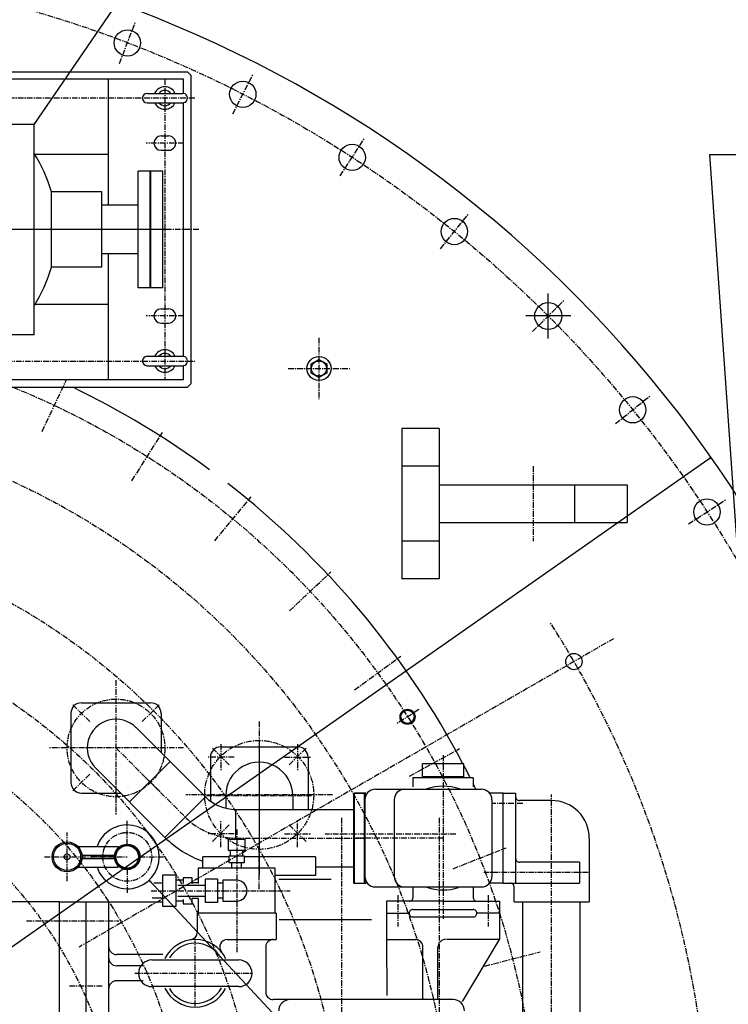
# Model space of a CAD drawing. Units: millimetres. Extents: x -12297 to 118, y 0 to 8607.
# Drawn here: x -2268 to -1326, y 5319 to 6629 of the extents above; entities that cross this region are included whole.
import ezdxf

# ---------------------------------------------------------------- set-up
doc = ezdxf.new("R2010")
doc.units = ezdxf.units.MM
doc.linetypes.add('CENTER', pattern=[12, 7.5, -1.5, 1.5, -1.5])
doc.layers.add('VIEW0001', color=7, linetype='Continuous')
doc.layers.add('VIEW0002', color=7, linetype='Continuous')
doc.styles.get("Standard").update_dxf_attribs({"font": 'ROMANS', "bigfont": 'EXTFONT'})
doc.dimstyles.new('ISO-25', dxfattribs={"dimtxt": 2.5, "dimasz": 2.5, "dimexe": 1.25, "dimexo": 0.625, "dimtad": 1, "dimtxsty": 'Standard', "dimcen": 2.5, "dimadec": 0, "dimazin": 0, "dimtfac": 1, "dimtmove": 0, "dimatfit": 3, "dimfxl": 0, "dimarcsym": 0})

# ---------------------------------------------------------------- blocks, each defined once
blk = doc.blocks.new('SYM0001')
at = {"color": 7, "linetype": 'Continuous'}
for p, q in [((0, 0), (-78.4, 1127.5)), ((-78.4, 1127.5), (714.4, 1127.5))]:
    blk.add_line(p, q, dxfattribs=at)
blk = doc.blocks.new('SYM0003')
at = {"color": 7, "linetype": 'Continuous'}
for q in [(899, 1310), (1.3, 2.9), (2.2, 2.3)]:
    blk.add_line((0, 0), q, dxfattribs=at)
blk = doc.blocks.new('SYM0013')
at = {"color": 7, "linetype": 'Continuous'}
for q in [(1196, -1283.9), (2.5, -1.9), (1.7, -2.7)]:
    blk.add_line((0, 0), q, dxfattribs=at)
blk = doc.blocks.new('SYM0014')
at = {"color": 7, "linetype": 'Continuous'}
for p, q in [((0, -29.9), (0, 29.9)), ((29.9, 0), (-29.9, 0))]:
    blk.add_line(p, q, dxfattribs=at)
blk = doc.blocks.new('*D54')
at = {"color": 7, "linetype": 'Continuous'}
for p, q in [((-1348.4, 6046.4), (-4051.6, 4153.6)), ((-1348.4, 6046.4), (-1351.3, 6045.1)), ((-1348.4, 6046.4), (-1350.6, 6044.2)), ((-4051.6, 4153.6), (-4049.4, 4155.8)), ((-4051.6, 4153.6), (-4048.7, 4154.9)), ((-4051.6, 4153.6), (-5124.2, 3402.6))]:
    blk.add_line(p, q, dxfattribs=at)
at = {"layer": 'Defpoints', "color": 0}
for p in [(-1348.4, 6046.4), (-4051.6, 4153.6)]:
    blk.add_point(p, dxfattribs=at)
at = {"color": 7, "insert": (-5138.5, 3423.1), "char_height": 100, "attachment_point": 7, "rotation": 35}
blk.add_mtext('\\W1;∅3300', dxfattribs=at)
blk = doc.blocks.new('_OPEN')
at = {"color": 0, "linetype": 'ByBlock', "lineweight": -2}
for p, q in [((-1, 0.166667), (0, 0)), ((-1, -0.166667), (0, 0)), ((0, 0), (-1, 0))]:
    blk.add_line(p, q, dxfattribs=at)

msp = doc.modelspace()

# ---------------------------------------------------------------- linework, layer by layer
at = {"layer": 'VIEW0002', "color": 7, "linetype": 'CENTER'}
for p, q in [((-2135.332, 6571.012), (-2114.307, 6625.782)), ((-1984.662, 6503.929), (-1958.028, 6556.202)), ((-1841.831, 6421.466), (-1809.879, 6470.668)), ((-1708.401, 6324.523), (-1671.481, 6370.116)), ((-1585.836, 6214.165), (-1544.352, 6255.648)), ((-1870, 6206), (-1870, 6124)), ((-1911, 6165), (-1829, 6165)), ((-2238.242, 6081.285), (-2205.883, 6150.052)), ((-1475.477, 6091.599), (-1429.885, 6128.519)), ((-2118.896, 6015.674), (-2078.173, 6079.842)), ((-1585, 6035), (-1585, 5935)), ((-2008.714, 5935.622), (-1960.27, 5994.181)), ((-1378.535, 5958.17), (-1329.333, 5990.122)), ((-1909.434, 5842.392), (-1854.032, 5894.417)), ((-1822.621, 5737.453), (-1761.136, 5782.125)), ((-2140, 5750), (-2140, 5570)), ((-2197.276, 5717.276), (-2174.648, 5694.648)), ((-2082.724, 5717.276), (-2105.352, 5694.649)), ((-1737.044, 5711.111), (-1767.44, 5691.821)), ((-1949.5, 5695), (-1949.5, 5492.5)), ((-2050, 5660), (-2230, 5660)), ((-1989.452, 5637.451), (-2012.079, 5660.079)), ((-1909.549, 5637.452), (-1886.921, 5660.079)), ((-1749.646, 5622.462), (-1683.046, 5659.076)), ((-2197.276, 5602.725), (-2174.648, 5625.352)), ((-2082.725, 5602.725), (-2105.352, 5625.352)), ((-1852, 5597.5), (-2047, 5597.5)), ((-2125, 5531.5), (-2125, 5563.5)), ((-1989.452, 5557.549), (-2012.079, 5534.922)), ((-1909.548, 5557.549), (-1886.921, 5534.921)), ((-1840, 5567), (-1840, 4633)), ((-1710, 5567), (-1710, 4633)), ((-1688, 5545), (-1862, 5545)), ((-1691.657, 5499.231), (-1620.994, 5527.209)), ((-2141.5, 5515), (-2173.5, 5515)), ((-2108.5, 5515), (-2076.5, 5515)), ((-2125, 5498.5), (-2125, 5466.5)), ((-1649.572, 5369.705), (-1575.959, 5388.605))]:
    msp.add_line(p, q, dxfattribs=at)
at = {"layer": 'VIEW0002', "color": 2, "linetype": 'Continuous'}
for p, q in [((-2435.296, 6560), (-2045, 6560)), ((-2045, 6560), (-2040, 6555)), ((-2040, 6145), (-2040, 6555)), ((-2050, 6550), (-2434, 6550)), ((-2150, 6382.251), (-2150, 6550)), ((-2050, 6531.124), (-2050, 6550)), ((-2098.75, 6531.25), (-2051.251, 6531.25)), ((-2098.75, 6518.75), (-2051.251, 6518.75)), ((-2050, 6181.124), (-2050, 6518.877)), ((-2249, 6490), (-2289.501, 6490)), ((-2249, 6210), (-2249, 6490)), ((-2080, 6474.5), (-2070.001, 6474.5)), ((-2150, 6450), (-2248.091, 6450)), ((-2080, 6455.5), (-2070.001, 6455.5)), ((-2077.501, 6427.5), (-2110.501, 6427.5)), ((-2110.501, 6272.501), (-2110.501, 6427.5)), ((-2094.501, 6272.501), (-2094.501, 6427.5)), ((-2093.5, 6272.501), (-2093.5, 6427.5)), ((-2077.501, 6272.501), (-2077.501, 6427.5)), ((-2159, 6400), (-2225.831, 6400)), ((-2225.831, 6300), (-2225.831, 6400)), ((-2159, 6300), (-2159, 6400)), ((-2110.501, 6382.251), (-2159, 6382.251)), ((-2110.501, 6317.75), (-2159, 6317.75)), ((-2150, 6150.001), (-2150, 6317.75)), ((-2159, 6300), (-2225.831, 6300)), ((-2077.501, 6272.501), (-2110.501, 6272.501)), ((-2150, 6250.001), (-2248.091, 6250.001)), ((-2080, 6244.5), (-2070.001, 6244.5)), ((-2080, 6225.501), (-2070.001, 6225.501)), ((-2249, 6210), (-2289.501, 6210)), ((-2098.75, 6181.25), (-2051.251, 6181.25)), ((-2098.75, 6168.75), (-2051.251, 6168.75)), ((-2050, 6150.001), (-2050, 6168.877)), ((-2050, 6150.001), (-2286.251, 6150.001)), ((-2286.251, 6140), (-2045, 6140)), ((-2045, 6140), (-2040, 6145))]:
    msp.add_line(p, q, dxfattribs=at)
at = {"layer": 'VIEW0002', "color": 2, "linetype": 'CENTER'}
for p, q in [((-2075, 6550), (-2075, 6150.001)), ((-2035, 6525.001), (-3364.999, 6525.001)), ((-2050, 6465), (-2100, 6465)), ((-2030, 6350), (-3370, 6350)), ((-2067.5, 6350), (-3280.501, 6350)), ((-2050, 6235), (-2100, 6235)), ((-3364.999, 6175), (-2035, 6175))]:
    msp.add_line(p, q, dxfattribs=at)
at = {"layer": 'VIEW0002', "color": 7, "linetype": 'Continuous'}
for p, q in [((-1880.5, 6171.062), (-1870, 6177.124)), ((-1870, 6177.125), (-1859.5, 6171.062)), ((-1880.5, 6158.938), (-1880.5, 6171.062)), ((-1859.5, 6171.062), (-1859.5, 6158.938)), ((-1870, 6152.876), (-1880.5, 6158.938)), ((-1859.5, 6158.938), (-1870, 6152.876)), ((-1710, 6085), (-1760, 6085)), ((-1760, 6085), (-1760, 5885)), ((-1710, 6085), (-1710, 5885)), ((-1710, 6035), (-1760, 6035)), ((-1710, 6010), (-1460, 6010)), ((-1530, 6010), (-1530, 5960)), ((-1460, 6010), (-1460, 5960)), ((-1710, 5960), (-1460, 5960)), ((-1710, 5935), (-1760, 5935)), ((-1710, 5885), (-1760, 5885))]:
    msp.add_line(p, q, dxfattribs=at)
at = {"layer": 'VIEW0002', "color": 3, "linetype": 'CENTER'}
msp.add_line((-1478.168, 5805.425), (-2189.045, 5395), dxfattribs=at)
at = {"layer": 'VIEW0002', "color": 41, "linetype": 'Continuous'}
for p, q in [((-2186, 5720), (-2094, 5720)), ((-2200, 5706), (-2200, 5614)), ((-2080, 5706), (-2080, 5653.952)), ((-2113.024, 5686.976), (-2020.918, 5594.87)), ((-2000.5, 5661.5), (-1898.5, 5661.5)), ((-2068.123, 5642.075), (-2122.075, 5588.123)), ((-2014.5, 5647.5), (-2014.5, 5589.345)), ((-1884.5, 5647.5), (-1884.5, 5578.15)), ((-1677.5, 5639), (-1732.5, 5639)), ((-1732.5, 5622), (-1732.5, 5639)), ((-1677.5, 5622), (-1677.5, 5639)), ((-2166.976, 5633.024), (-2074.87, 5540.918)), ((-1665, 5620.001), (-1745, 5620.001)), ((-1745, 5620.001), (-1745, 5608)), ((-1732.5, 5622), (-1677.5, 5622)), ((-1732, 5620.001), (-1732, 5622)), ((-1678, 5622), (-1678, 5620.001)), ((-1665, 5620.001), (-1665, 5608)), ((-2186, 5600), (-2133.952, 5600)), ((-1994.05, 5596.5), (-1994.05, 5579.774)), ((-1904.95, 5596.5), (-1904.95, 5578.15)), ((-1824, 5600), (-1810, 5600)), ((-1824, 5600), (-1824, 5480)), ((-1807.53, 5600), (-1823, 5600)), ((-1823, 5600), (-1823, 5480)), ((-1810, 5600), (-1810, 5480)), ((-1809, 5600), (-1809, 5480)), ((-1795, 5605.001), (-1654, 5605.001)), ((-1625, 5600), (-1643.28, 5600)), ((-1625, 5480), (-1625, 5600)), ((-1625, 5600), (-1608.5, 5600)), ((-1608.5, 5600), (-1608.5, 5480)), ((-2020.937, 5594.889), (-2074.889, 5540.937)), ((-1809, 5591), (-1809, 5489)), ((-1770, 5591), (-1770, 5489)), ((-1640, 5591), (-1639.99, 5489)), ((-1561.1, 5590.001), (-1603.5, 5590.001)), ((-1980.525, 5538.5), (-1980.525, 5578.15)), ((-1980.525, 5578.15), (-1824, 5578.15)), ((-1990.45, 5538.5), (-1968.55, 5538.5)), ((-1990.45, 5523.5), (-1990.45, 5538.5)), ((-1968.55, 5538.5), (-1968.55, 5523.5)), ((-1510.6, 5540), (-1510.6, 5455.001)), ((-1968.55, 5523.5), (-1990.45, 5523.5)), ((-1987.58, 5516.5), (-1987.58, 5523.5)), ((-1971.44, 5516.5), (-1971.44, 5523.5)), ((-2024.5, 5500.001), (-2024.5, 5515)), ((-1989.3, 5515), (-2024.5, 5515)), ((-1989.3, 5507), (-1989.3, 5516.5)), ((-1989.3, 5516.5), (-1969.7, 5516.5)), ((-1969.7, 5507), (-1989.3, 5507)), ((-1986.08, 5500.001), (-1986.08, 5507)), ((-1972.92, 5500.001), (-1972.92, 5507)), ((-1969.7, 5516.5), (-1969.7, 5507)), ((-1874.5, 5515), (-1969.7, 5515)), ((-1874.5, 5515), (-1874.5, 5490)), ((-1523.63, 5508), (-1603.5, 5508)), ((-1523.63, 5508), (-1523.63, 5480)), ((-1928.5, 5500.001), (-2030.5, 5500.001)), ((-2030.5, 5500.001), (-2030.5, 5479.43)), ((-1928.5, 5440.001), (-1928.5, 5500.001)), ((-1874.5, 5501.85), (-1824, 5501.85)), ((-2078, 5480), (-2089.79, 5480)), ((-2078, 5490.8), (-2078, 5449.2)), ((-2060, 5490.8), (-2078, 5490.8)), ((-2060, 5449.2), (-2060, 5490.8)), ((-2050.5, 5483.921), (-2060, 5483.921)), ((-2038.5, 5487.3), (-2050.5, 5487.3)), ((-2050.5, 5487.3), (-2050.5, 5479.55)), ((-2038.5, 5479.31), (-2038.5, 5487.3)), ((-2030.5, 5480.471), (-2038.5, 5480.471)), ((-2021, 5454.4), (-2021, 5485.6)), ((-2021, 5485.6), (-2005, 5485.6)), ((-2005, 5485.6), (-2005, 5454.4)), ((-1998, 5480), (-2005, 5480)), ((-1979.5, 5483.851), (-1998, 5483.851)), ((-1998, 5483.851), (-1998, 5456.15)), ((-1874.5, 5490), (-1928.5, 5490)), ((-1853.64, 5485.001), (-1923.33, 5485.001)), ((-1824, 5480), (-1810, 5480)), ((-1823, 5480), (-1807.36, 5480)), ((-1625, 5480), (-1643.28, 5480)), ((-1625, 5480), (-1523.63, 5480)), ((-2057.69, 5477.501), (-2021, 5477.501)), ((-1795, 5475), (-1654, 5475)), ((-1745, 5475), (-1745, 5461)), ((-1665, 5475), (-1665, 5461)), ((-1610.6, 5455.001), (-1610.6, 5475)), ((-2215, 5455.001), (-2374, 5455.001)), ((-2215, 5455.001), (-2179.5, 5455.001)), ((-2215, 5236), (-2215, 5455.001)), ((-2179.5, 5455.001), (-2144.5, 5455.001)), ((-2179.5, 5236), (-2179.5, 5455.001)), ((-2149.5, 5236), (-2149.5, 5455.001)), ((-2144.5, 5455.001), (-2079.11, 5455.001)), ((-2078, 5460), (-2091.76, 5460)), ((-2050.5, 5456.07), (-2060, 5456.07)), ((-2057.69, 5462.501), (-2021, 5462.501)), ((-2050.5, 5458.21), (-2050.5, 5452.701)), ((-2050.5, 5452.701), (-2038.5, 5452.701)), ((-2038.5, 5452.701), (-2038.5, 5460.171)), ((-2030.5, 5459.52), (-2038.5, 5459.52)), ((-2030.5, 5459.52), (-2030.5, 5440.001)), ((-2005, 5454.4), (-2021, 5454.4)), ((-1998, 5460), (-2005, 5460)), ((-1998, 5456.15), (-1979.5, 5456.15)), ((-1705, 5456), (-1780, 5456)), ((-1780, 5456), (-1780, 5440.001)), ((-1705, 5456), (-1630, 5456)), ((-1630, 5456), (-1630, 5440.001)), ((-1610.6, 5455.001), (-1510.6, 5455.001)), ((-1598.75, 5202.7), (-1598.75, 5455.001)), ((-1522.45, 5202.7), (-1522.45, 5455.001)), ((-2078, 5449.2), (-2060, 5449.2)), ((-1927, 5440.001), (-2032, 5440.001)), ((-2032, 5440.001), (-2032, 5414.48)), ((-1927, 5440.001), (-1927, 5405)), ((-1780, 5440.001), (-1750, 5440.001)), ((-1780, 5440.001), (-1750, 5440.001)), ((-1780, 5440.001), (-1780, 5405)), ((-1745, 5445), (-1665, 5445)), ((-1630, 5440.001), (-1660, 5440.001)), ((-1630, 5440.001), (-1660, 5440.001)), ((-1630, 5440.001), (-1630, 5405)), ((-1800.11, 5431), (-1922.88, 5431)), ((-1745, 5435), (-1665, 5435)), ((-1992.08, 5405), (-1927, 5405)), ((-1780, 5405.001), (-1779.99, 5330.461)), ((-1780, 5405), (-1740.26, 5405)), ((-1630, 5405), (-1700.26, 5405)), ((-1679.03, 5322.271), (-1630, 5405.001)), ((-1940.89, 5395.001), (-1940.89, 5335.001)), ((-1731.76, 5325), (-1731.76, 5395.001)), ((-1711.76, 5325), (-1711.76, 5395.001)), ((-2077.81, 5385), (-2139.49, 5385)), ((-2092.25, 5377.75), (-1976.75, 5377.75)), ((-2103.95, 5370), (-2139.5, 5370)), ((-2103.95, 5350.001), (-2139.5, 5350.001)), ((-1976.75, 5342.25), (-2092.25, 5342.25)), ((-1691.5, 5325), (-1930.89, 5325))]:
    msp.add_line(p, q, dxfattribs=at)
at = {"layer": 'VIEW0002', "color": 41, "linetype": 'CENTER'}
for p, q in [((-2000.5, 5665.001), (-2000.5, 5630)), ((-1949.5, 5666.5), (-1949.5, 5490)), ((-1898.5, 5665.001), (-1898.5, 5630)), ((-2140, 5660), (-2047.894, 5567.894)), ((-1705, 5650.49), (-1705, 5432.66)), ((-1983, 5647.5), (-2018, 5647.5)), ((-1916, 5647.5), (-1881, 5647.5)), ((-2019.5, 5596.5), (-1879.5, 5596.5)), ((-1560.6, 5162.94), (-1560.6, 5597.83)), ((-1598.71, 5585.96), (-1639.93, 5585.96)), ((-2000.5, 5528.001), (-2000.5, 5563)), ((-1898.5, 5528.001), (-1898.5, 5563)), ((-1983, 5545.5), (-2018, 5545.5)), ((-1979.5, 5551.62), (-1979.5, 5386.84)), ((-1916, 5545.5), (-1881, 5545.5)), ((-1980.525, 5540), (-1809, 5540)), ((-1705, 5540), (-1823, 5540)), ((-1949.5, 5471.861), (-1949.5, 5526.96)), ((-1511.87, 5494.04), (-1650.82, 5494.04)), ((-2093.1, 5470.001), (-1908.2, 5470.001)), ((-1765, 5464.15), (-1765, 5422.171)), ((-1645, 5464.15), (-1645, 5422.171)), ((-2259.14, 5430), (-2136.19, 5430)), ((-2034.5, 5316.381), (-2034.5, 5403.62)), ((-2114.9, 5360), (-1958.38, 5360)), ((-2158.5, 5343), (-2203.5, 5343))]:
    msp.add_line(p, q, dxfattribs=at)
at = {"layer": 'VIEW0002', "color": 211, "linetype": 'CENTER'}
for p, q in [((-2205, 5482.682), (-2205, 5547.318)), ((-2235.001, 5515), (-2125, 5515))]:
    msp.add_line(p, q, dxfattribs=at)
at = {"layer": 'VIEW0002', "color": 211, "linetype": 'Continuous'}
for p, q in [((-2190.335, 5528.6), (-2137, 5528.6)), ((-2137, 5527.042), (-2137, 5528.6)), ((-2185.127, 5517.25), (-2141.85, 5517.25)), ((-2185.127, 5512.751), (-2141.85, 5512.751)), ((-2190.335, 5501.399), (-2137, 5501.399)), ((-2137, 5501.399), (-2137, 5502.959))]:
    msp.add_line(p, q, dxfattribs=at)
at = {"layer": 'VIEW0002', "color": 7, "linetype": 'CENTER'}
for centre, radius in [((-2700, 5100), 1605), ((-2700, 5100), 1122.5), ((-2700, 5100), 1007.5), ((-2700, 5100), 862.186), ((-2700, 5100), 750), ((-2700, 5100), 655), ((-2140, 5660), 65), ((-2700, 5100), 567.5), ((-1949.5, 5597.5), 72.5), ((-2125, 5515), 32.5)]:
    msp.add_circle(centre, radius, dxfattribs=at)
at = {"layer": 'VIEW0002', "color": 7, "linetype": 'Continuous'}
for centre, radius in [((-2124.82, 6598.397), 17.5), ((-1971.345, 6530.066), 17.5), ((-1825.854, 6446.067), 17.5), ((-1689.941, 6347.32), 17.5), ((-1565.094, 6234.907), 18), ((-1870, 6165), 16), ((-1870, 6165), 10), ((-1452.681, 6110.059), 17.5), ((-1353.934, 5974.146), 17.5), ((-1752.242, 5701.466), 10), ((-1752.242, 5701.466), 8.75)]:
    msp.add_circle(centre, radius, dxfattribs=at)
at = {"layer": 'VIEW0002', "color": 3, "linetype": 'Continuous'}
msp.add_circle((-1530.866, 5775), 10.85, dxfattribs=at)
at = {"layer": 'VIEW0002', "color": 41, "linetype": 'Continuous'}
msp.add_circle((-2140, 5660), 0.0000229, dxfattribs=at)
at = {"layer": 'VIEW0002', "color": 211, "linetype": 'Continuous'}
for centre, radius in [((-2205, 5515), 20), ((-2205, 5515), 18), ((-2125, 5515), 17), ((-2125, 5515), 16), ((-2205, 5515), 4), ((-2125, 5515), 15)]:
    msp.add_circle(centre, radius, dxfattribs=at)
at = {"layer": 'VIEW0002', "color": 7, "linetype": 'Continuous'}
for radius, start, end in [(1650, 23.952263, 156.047734), (1155, 53.650904, 64.215034), (1155, 27.818131, 52.149126), (1155, 26.757579, 27.713861), (1155, 25.927248, 26.349427)]:
    msp.add_arc((-2700, 5100), radius, start, end, dxfattribs=at)
at = {"layer": 'VIEW0002', "color": 2, "linetype": 'Continuous'}
for centre, radius, start, end in [((-2075, 6525.001), 15, 24.624318, 155.375684), ((-2098.75, 6525.001), 6.25, 90.000003, 270.000001), ((-2075, 6525.001), 10.198, 37.796798, 142.2032), ((-2051.251, 6525.001), 6.25, 269.999997, 90.000003), ((-2075, 6525.001), 15, 204.624316, 335.375682), ((-2075, 6525.001), 10.198, 217.7968, 322.203202), ((-2080, 6465), 9.5, 90.000003, 270.000001), ((-2070.001, 6465), 9.5, 269.999997, 90.000003), ((-2405.421, 6350), 186.421, 15.557786, 32.957544), ((-2405.421, 6350), 186.421, 327.042377, 344.442214), ((-2080, 6235), 9.5, 90.000003, 270.000001), ((-2070.001, 6235), 9.5, 269.999997, 90.000003), ((-2075, 6175), 15, 24.624318, 155.375684), ((-2098.75, 6175), 6.25, 90.000003, 270.000001), ((-2075, 6175), 10.198, 37.796798, 142.2032), ((-2051.251, 6175), 6.25, 269.999997, 90.000003), ((-2075, 6175), 15, 204.624316, 335.375682), ((-2075, 6175), 10.198, 217.7968, 322.203202)]:
    msp.add_arc(centre, radius, start, end, dxfattribs=at)
at = {"layer": 'VIEW0002', "color": 3, "linetype": 'CENTER'}
msp.add_arc((-2700, 5100), 1350, 327.417227, 32.582773, dxfattribs=at)
at = {"layer": 'VIEW0002', "color": 41, "linetype": 'Continuous'}
for centre, radius, start, end in [((-2186, 5706), 14, 90.000003, 180.000005), ((-2094, 5706), 14, 0.000003, 90.000003), ((-2140, 5660), 38.15, 44.937252, 224.999996), ((-2000.5, 5647.5), 14, 90.000003, 180.000005), ((-1898.5, 5647.5), 14, 359.999997, 90.000003), ((-1949.5, 5596.5), 44.55, 359.999997, 180.000005), ((-2186, 5614), 14, 180.000009, 270.000004), ((-1795, 5591), 14, 90.000446, 179.999554), ((-1756, 5591), 14, 90.000446, 179.999554), ((-1705, 5540.001), 69, 71.407572, 108.356587), ((-1654, 5591), 14, 359.999957, 90.000043), ((-1980.525, 5635.3), 57.15, 225, 269.999997), ((-1603.5, 5595), 5, 179.99995, 270.000055), ((-1560.6, 5540), 50, 359.999957, 90.000043), ((-1980.525, 5635.3), 133.45, 225, 250.760284), ((-1603.5, 5513), 5, 179.999172, 270.00082), ((-1979.546, 5470.001), 13.85, 270.189733, 89.810267), ((-1795, 5489.001), 14, 180.00035, 269.999649), ((-1756, 5489.001), 14, 180.00035, 269.999649), ((-1654, 5489), 14, 269.999663, 0.000336), ((-1615.6, 5475), 5, 359.999957, 90.000043), ((-1704.994, 5540.001), 69, 251.752061, 287.434861), ((-1750, 5461), 5, 269.999957, 0.000043), ((-1660, 5461), 5, 179.99995, 270.000055), ((-1745, 5440.001), 5, 89.999955, 180.000046), ((-1745, 5440.001), 5, 179.99995, 270.000055), ((-1665, 5440.001), 5, 359.999957, 90.000043), ((-1664.99, 5440.001), 5, 269.885414, 0.000109), ((-2041.998, 5414.486), 9.998, 277.806562, 359.969255), ((-2034.504, 5359.992), 45.003, 25.661174, 154.19749), ((-2034.5, 5359.994), 40.001, 31.762111, 148.674872), ((-1992.077, 5394.998), 10.002, 90.019421, 219.541254), ((-1930.89, 5395.001), 10, 89.999955, 180.000046), ((-1741.76, 5395.001), 10, 0.000251, 89.99975), ((-1701.76, 5395.001), 10, 89.999763, 180.000237), ((-2139.5, 5395.001), 10, 179.99995, 270.000055), ((-2139.5, 5380.001), 10, 179.99995, 270.000055), ((-2092.25, 5360), 17.75, 90.000003, 270.000001), ((-1976.802, 5360), 17.75, 270.167836, 89.832164), ((-2139.5, 5340), 10, 89.999763, 180.000237), ((-2034.497, 5359.998), 45, 206.213441, 333.174692), ((-2034.499, 5359.996), 39.997, 210.277377, 330.844258), ((-1930.89, 5335.001), 10, 180.000255, 269.999752), ((-1908.5, 5310), 15, 89.999955, 180.000046), ((-1691.5, 5310), 15, 359.999957, 90.000043)]:
    msp.add_arc(centre, radius, start, end, dxfattribs=at)
at = {"layer": 'VIEW0002', "color": 211, "linetype": 'Continuous'}
msp.add_arc((-2125, 5515), 42.5, 198.66238, 161.337169, dxfattribs=at)
at = {"layer": 'VIEW0002', "color": 41, "linetype": 'CENTER'}
msp.add_arc((-1980.525, 5635.3), 95.3, 225, 270.000004, dxfattribs=at)

# ---------------------------------------------------------------- block references
at = {"layer": 'VIEW0001', "color": 7}
for name, p in [('SYM0003', (-2249, 6490)), ('SYM0001', (-1271.605, 5322.5)), ('SYM0013', (-2096.031, 5483.902))]:
    msp.add_blockref(name, p, dxfattribs=at)
at = {"layer": 'VIEW0002', "color": 7}
msp.add_blockref('SYM0014', (-1565.094, 6234.907), dxfattribs=at)

# ---------------------------------------------------------------- dimensions: what is measured, and where the dimension line sits
dim = msp.add_diameter_dim_2p(p1=(-4051.601, 4153.599), p2=(-1348.399, 6046.401), dimstyle='ISO-25', override={"dimtxt": 100, "dimasz": 3.114, "dimgap": 25, "dimtad": 1, "dimtih": 0, "dimtoh": 0, "dimdec": 0, "dimlfac": 1, "dimdsep": 46, "dimblk1": 'OPEN', "dimblk2": 'OPEN', "dimsah": 1, "dimtmove": 0}, dxfattribs=at)
dim.commit()
dim.dimension.update_dxf_attribs({"geometry": '*D54', "text_midpoint": (-4931.09, 3537.775), "dimtype": 163})

doc.saveas('drawing.dxf')
